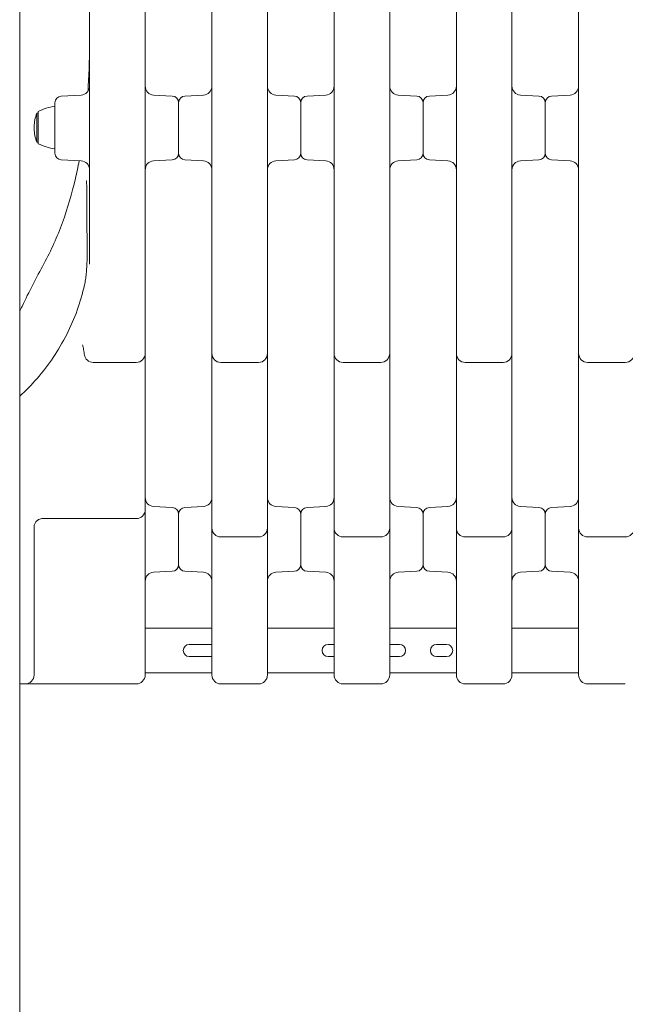
# Model space of a CAD drawing. Units: millimetres. Extents: x 3551 to 36601, y 4888 to 20624.
# Drawn here: x 17276 to 17821, y 17742 to 18627 of the extents above; entities that cross this region are included whole.
import ezdxf

# ---------------------------------------------------------------- set-up
doc = ezdxf.new("R2010")
doc.units = ezdxf.units.MM

# ---------------------------------------------------------------- blocks, each defined once
blk = doc.blocks.new('A$C72D74C15')
at = {"color": 0, "linetype": 'Continuous', "lineweight": 0, "extrusion": (0, 1, 0)}
for p, q in [((-872.97, -1812.08), (-872.97, 993.91)), ((-835.63, 666.57), (-817.63, 667.52)), ((-735.74, 666.64), (-752.47, 667.52)), ((-724.37, 666.64), (-707.63, 667.52)), ((-625.74, 666.64), (-642.47, 667.52)), ((-614.37, 666.64), (-597.63, 667.52)), ((-515.74, 666.64), (-532.47, 667.52)), ((-504.37, 666.64), (-487.63, 667.52)), ((-405.74, 666.64), (-422.47, 667.52)), ((-394.37, 666.64), (-377.63, 667.52)), ((-841.31, 615.25), (-841.31, 660.58)), ((-730.05, 660.65), (-730.05, 615.18)), ((-730.05, 637.92), (-730.05, 660.65)), ((-620.05, 637.92), (-620.05, 660.65)), ((-620.05, 637.92), (-620.05, 660.65)), ((-510.05, 637.92), (-510.05, 660.65)), ((-510.05, 637.92), (-510.05, 660.65)), ((-400.05, 637.92), (-400.05, 660.65)), ((-400.05, 637.92), (-400.05, 660.65)), ((-857.58, 625.26), (-857.58, 651.26)), ((-857.58, 651.26), (-856.46, 651.26)), ((-856.46, 652.75), (-856.46, 623.75)), ((-859.86, 639.26), (-859.86, 637.26)), ((-730.05, 615.18), (-730.05, 637.92)), ((-620.05, 615.18), (-620.05, 637.92)), ((-620.05, 615.18), (-620.05, 637.92)), ((-510.05, 615.18), (-510.05, 637.92)), ((-510.05, 615.18), (-510.05, 637.92)), ((-400.05, 615.18), (-400.05, 637.92)), ((-400.05, 615.18), (-400.05, 637.92)), ((-857.58, 625.26), (-856.46, 625.26)), ((-835.63, 609.26), (-817.63, 608.31)), ((-735.74, 609.19), (-752.47, 608.31)), ((-724.37, 609.19), (-707.63, 608.31)), ((-625.74, 609.19), (-642.47, 608.31)), ((-614.37, 609.19), (-597.63, 608.31)), ((-515.74, 609.19), (-532.47, 608.31)), ((-504.37, 609.19), (-487.63, 608.31)), ((-405.74, 609.19), (-422.47, 608.31)), ((-394.37, 609.19), (-377.63, 608.31)), ((-760.05, 418.62), (-760.05, 435.05)), ((-700.05, 435.05), (-700.05, 431.28)), ((-650.05, 435.05), (-650.05, 431.28)), ((-590.05, 435.05), (-590.05, 431.28)), ((-540.05, 435.05), (-540.05, 431.28)), ((-480.05, 435.05), (-480.05, 431.28)), ((-430.05, 435.05), (-430.05, 431.28)), ((-370.05, 435.05), (-370.05, 431.28)), ((-806.83, 427.05), (-768.05, 427.05)), ((-700.05, 431.28), (-700.05, 278.09)), ((-675.05, 427.05), (-692.05, 427.05)), ((-675.05, 427.05), (-658.05, 427.05)), ((-650.05, 431.28), (-650.05, 278.09)), ((-590.05, 431.28), (-590.05, 278.09)), ((-565.05, 427.05), (-582.05, 427.05)), ((-565.05, 427.05), (-548.05, 427.05)), ((-540.05, 431.28), (-540.05, 278.09)), ((-480.05, 431.28), (-480.05, 278.09)), ((-455.05, 427.05), (-472.05, 427.05)), ((-455.05, 427.05), (-438.05, 427.05)), ((-430.05, 431.28), (-430.05, 278.09)), ((-370.05, 431.28), (-370.05, 278.09)), ((-345.05, 427.05), (-362.05, 427.05)), ((-345.05, 427.05), (-328.05, 427.05)), ((-760.05, 294.56), (-760.05, 418.62)), ((-760.05, 284.81), (-760.05, 294.56)), ((-735.74, 296.64), (-752.47, 297.52)), ((-724.37, 296.64), (-707.63, 297.52)), ((-625.74, 296.64), (-642.47, 297.52)), ((-614.37, 296.64), (-597.63, 297.52)), ((-515.74, 296.64), (-532.47, 297.52)), ((-504.37, 296.64), (-487.63, 297.52)), ((-405.74, 296.64), (-422.47, 297.52)), ((-394.37, 296.64), (-377.63, 297.52)), ((-852.38, 286.56), (-768.05, 286.56)), ((-760.05, 164.78), (-760.05, 284.81)), ((-730.05, 290.65), (-730.05, 245.18)), ((-730.05, 290.65), (-730.05, 267.92)), ((-620.05, 267.92), (-620.05, 290.65)), ((-620.05, 290.65), (-620.05, 267.92)), ((-510.05, 290.65), (-510.05, 267.92)), ((-510.05, 267.92), (-510.05, 290.65)), ((-400.05, 290.65), (-400.05, 267.92)), ((-400.05, 267.92), (-400.05, 290.65)), ((-860.05, 171.51), (-860.05, 278.89)), ((-700.05, 278.09), (-700.05, 170.67)), ((-650.05, 278.09), (-650.05, 170.67)), ((-590.05, 278.09), (-590.05, 170.67)), ((-540.05, 278.09), (-540.05, 170.67)), ((-480.05, 278.09), (-480.05, 170.67)), ((-430.05, 278.09), (-430.05, 170.67)), ((-370.05, 278.09), (-370.05, 170.67)), ((-730.05, 267.92), (-730.05, 245.18)), ((-658.05, 270.09), (-692.05, 270.09)), ((-620.05, 245.18), (-620.05, 267.92)), ((-620.05, 267.92), (-620.05, 245.18)), ((-548.05, 270.09), (-582.05, 270.09)), ((-510.05, 267.92), (-510.05, 245.18)), ((-510.05, 245.18), (-510.05, 267.92)), ((-438.05, 270.09), (-472.05, 270.09)), ((-400.05, 267.92), (-400.05, 245.18)), ((-400.05, 245.18), (-400.05, 267.92)), ((-328.05, 270.09), (-362.05, 270.09)), ((-735.74, 239.19), (-752.47, 238.31)), ((-724.37, 239.19), (-707.63, 238.31)), ((-625.74, 239.19), (-642.47, 238.31)), ((-614.37, 239.19), (-597.63, 238.31)), ((-515.74, 239.19), (-532.47, 238.31)), ((-504.37, 239.19), (-487.63, 238.31)), ((-405.74, 239.19), (-422.47, 238.31)), ((-394.37, 239.19), (-377.63, 238.31)), ((-760.05, 187.91), (-700.05, 187.91)), ((-760.05, 187.91), (-700.05, 187.91)), ((-650.05, 187.91), (-590.05, 187.91)), ((-650.05, 187.91), (-590.05, 187.91)), ((-540.05, 187.91), (-480.05, 187.91)), ((-540.05, 187.91), (-480.05, 187.91)), ((-430.05, 187.91), (-370.05, 187.91)), ((-430.05, 187.91), (-370.05, 187.91)), ((-860.05, 171.51), (-860.05, 145.92)), ((-720.33, 173.41), (-700.05, 173.41)), ((-720.33, 173.41), (-700.05, 173.41)), ((-700.05, 145.92), (-700.05, 170.67)), ((-650.05, 145.92), (-650.05, 170.67)), ((-595.33, 173.41), (-590.05, 173.41)), ((-595.33, 173.41), (-590.05, 173.41)), ((-590.05, 145.92), (-590.05, 170.67)), ((-540.05, 173.41), (-531.33, 173.41)), ((-540.05, 173.41), (-531.33, 173.41)), ((-540.05, 145.92), (-540.05, 170.67)), ((-497.83, 173.41), (-488.83, 173.41)), ((-497.83, 173.41), (-488.83, 173.41)), ((-480.05, 145.92), (-480.05, 170.67)), ((-430.05, 145.92), (-430.05, 170.67)), ((-370.05, 145.92), (-370.05, 170.67)), ((-760.05, 164.78), (-760.05, 145.92)), ((-700.05, 162.41), (-720.33, 162.41)), ((-700.05, 162.41), (-720.33, 162.41)), ((-590.05, 162.41), (-595.33, 162.41)), ((-590.05, 162.41), (-595.33, 162.41)), ((-531.33, 162.41), (-540.05, 162.41)), ((-531.33, 162.41), (-540.05, 162.41)), ((-488.83, 162.41), (-497.83, 162.41)), ((-488.83, 162.41), (-497.83, 162.41)), ((-700.05, 147.91), (-760.05, 147.91)), ((-700.05, 147.91), (-760.05, 147.91)), ((-590.05, 147.91), (-650.05, 147.91)), ((-590.05, 147.91), (-650.05, 147.91)), ((-480.05, 147.91), (-540.05, 147.91)), ((-480.05, 147.91), (-540.05, 147.91)), ((-370.05, 147.91), (-430.05, 147.91)), ((-370.05, 147.91), (-430.05, 147.91)), ((-872.97, 137.92), (-868.05, 137.92)), ((-868.05, 137.92), (-768.05, 137.92)), ((-658.05, 137.92), (-692.05, 137.92)), ((-548.05, 137.92), (-582.05, 137.92)), ((-438.05, 137.92), (-472.05, 137.92)), ((-328.05, 137.92), (-362.05, 137.92))]:
    blk.add_line(p, q, dxfattribs=at)
at = {"color": 0, "linetype": 'Continuous', "lineweight": 0, "extrusion": (0, 0, -1)}
for centre, radius, start, end in [((818.05, 675.51), 8, 180, 267), ((752.05, 675.51), 8, 273, 0), ((708.05, 675.51), 8, 180, 267), ((642.05, 675.51), 8, 273, 0), ((598.05, 675.51), 8, 180, 267), ((532.05, 675.51), 8, 273, 0), ((488.05, 675.51), 8, 180, 267), ((422.05, 675.51), 8, 273, 0), ((378.05, 675.51), 8, 180, 267), ((835.31, 660.58), 6, 0, 87), ((736.05, 660.65), 6, 93, 180), ((724.05, 660.65), 6, 0, 87), ((626.05, 660.65), 6, 93, 180), ((614.05, 660.65), 6, 0, 87), ((516.05, 660.65), 6, 93, 180), ((504.05, 660.65), 6, 0, 87), ((406.05, 660.65), 6, 93, 180), ((394.05, 660.65), 6, 0, 87), ((833.32, 605.46), 52.65, 63.92334, 81.26432), ((827.1, 639.26), 32.76, 0, 21.48425), ((827.1, 637.26), 32.76, 338.51575, 0), ((833.32, 671.05), 52.65, 278.73568, 296.07666), ((835.31, 615.25), 6, 273, 0), ((736.05, 615.18), 6, 180, 267), ((724.05, 615.18), 6, 273, 0), ((626.05, 615.18), 6, 180, 267), ((614.05, 615.18), 6, 273, 0), ((516.05, 615.18), 6, 180, 267), ((504.05, 615.18), 6, 273, 0), ((406.05, 615.18), 6, 180, 267), ((394.05, 615.18), 6, 273, 0), ((818.05, 600.32), 8, 93, 180), ((752.05, 600.32), 8, 0, 87), ((708.05, 600.32), 8, 93, 180), ((642.05, 600.32), 8, 0, 87), ((598.05, 600.32), 8, 93, 180), ((532.05, 600.32), 8, 0, 87), ((488.05, 600.32), 8, 93, 180), ((422.05, 600.32), 8, 0, 87), ((378.05, 600.32), 8, 93, 180), ((768.05, 435.05), 8, 180, 270), ((692.05, 435.05), 8, 270, 0), ((658.05, 435.05), 8, 180, 270), ((582.05, 435.05), 8, 270, 0), ((548.05, 435.05), 8, 180, 270), ((472.05, 435.05), 8, 270, 0), ((438.05, 435.05), 8, 180, 270), ((362.05, 435.05), 8, 270, 0), ((328.05, 435.05), 8, 180, 270), ((806.83, 435.05), 8, 270, 351.42507), ((752.05, 305.51), 8, 273, 360), ((708.05, 305.51), 8, 180, 267), ((642.05, 305.51), 8, 273, 0), ((598.05, 305.51), 8, 180, 267), ((532.05, 305.51), 8, 273, 0), ((488.05, 305.51), 8, 180, 267), ((422.05, 305.51), 8, 273, 0), ((378.05, 305.51), 8, 180, 267), ((768.05, 294.56), 8, 180, 270), ((736.05, 290.65), 6, 93, 180), ((724.05, 290.65), 6, 0, 87), ((626.05, 290.65), 6, 93, 180), ((614.05, 290.65), 6, 0, 87), ((516.05, 290.65), 6, 93, 180), ((504.05, 290.65), 6, 0, 87), ((406.05, 290.65), 6, 93, 180), ((394.05, 290.65), 6, 0, 87), ((692.05, 278.09), 8, 270, 0), ((658.05, 278.09), 8, 180, 270), ((582.05, 278.09), 8, 270, 0), ((548.05, 278.09), 8, 180, 270), ((472.05, 278.09), 8, 270, 0), ((438.05, 278.09), 8, 180, 270), ((362.05, 278.09), 8, 270, 0), ((328.05, 278.09), 8, 180, 270), ((736.05, 245.18), 6, 180, 267), ((724.05, 245.18), 6, 273, 0), ((626.05, 245.18), 6, 180, 267), ((614.05, 245.18), 6, 273, 0), ((516.05, 245.18), 6, 180, 267), ((504.05, 245.18), 6, 273, 0), ((406.05, 245.18), 6, 180, 267), ((394.05, 245.18), 6, 273, 0), ((752.05, 230.32), 8, 0, 87), ((708.05, 230.32), 8, 93, 180), ((642.05, 230.32), 8, 0, 87), ((598.05, 230.32), 8, 93, 180), ((532.05, 230.32), 8, 0, 87), ((488.05, 230.32), 8, 93, 180), ((422.05, 230.32), 8, 0, 87), ((378.05, 230.32), 8, 93, 180), ((720.33, 167.91), 5.5, 270, 90), ((720.33, 167.91), 5.5, 270, 90), ((595.33, 167.91), 5.5, 270, 90), ((595.33, 167.91), 5.5, 270, 90), ((531.33, 167.91), 5.5, 90, 270), ((531.33, 167.91), 5.5, 90, 270), ((497.83, 167.91), 5.5, 270, 90), ((497.83, 167.91), 5.5, 270, 90), ((488.83, 167.91), 5.5, 90, 270), ((488.83, 167.91), 5.5, 90, 270), ((692.05, 145.92), 8, 270, 0), ((582.05, 145.92), 8, 270, 0), ((472.05, 145.92), 8, 270, 0), ((362.05, 145.92), 8, 270, 0)]:
    blk.add_arc(centre, radius, start, end, dxfattribs=at)
at = {"color": 0, "linetype": 'Continuous', "lineweight": 0}
for centre in [(-868.05, 145.92), (-768.05, 145.92), (-658.05, 145.92), (-548.05, 145.92), (-438.05, 145.92)]:
    blk.add_arc(centre, 8, 270, 0, dxfattribs=at)
at = {"color": 0, "linetype": 'Continuous', "lineweight": 0, "extrusion": (0, 0, -1)}
blk.add_ellipse((-811.5, 559.36), major_axis=(1.35, -18.69), ratio=0.02842, start_param=-0.374871, end_param=-0.371717, dxfattribs=at)
at = {"color": 0, "linetype": 'Continuous', "lineweight": 0}
for points, knots in [([(-810.05, 1029.65), (-810.05, 1021.14), (-810.05, 1012.61), (-810.05, 953.84), (-810.05, 902.92), (-810.05, 796.1), (-810.05, 740.02), (-810.05, 649.27), (-810.05, 614.49), (-810.05, 558.38), (-810.05, 536.89), (-810.05, 515.46)], [0, 0, 0, 0, 2.667594, 2.667594, 18.359261, 18.359261, 34.908455, 34.908455, 45.251701, 45.251701, 51.716229, 51.716229, 51.716229, 51.716229]), ([(-760.05, 435.05), (-760.05, 470.41), (-760.05, 505.91), (-760.05, 573.54), (-760.05, 605.65), (-760.05, 657.82), (-760.05, 677.89), (-760.05, 710.47), (-760.05, 723), (-760.05, 760.55), (-760.05, 785.48), (-760.05, 849.78), (-760.05, 888.91), (-760.05, 961.92), (-760.05, 995.89), (-760.05, 1029.65)], [0, 0, 0, 0, 10.684404, 10.684404, 20.315416, 20.315416, 26.334798, 26.334798, 30.096912, 30.096912, 37.62114, 37.62114, 49.613758, 49.613758, 60.193824, 60.193824, 60.193824, 60.193824]), ([(-700.05, 1031.48), (-700.05, 997.57), (-700.05, 963.47), (-700.05, 890.33), (-700.05, 851.21), (-700.05, 786.84), (-700.05, 761.82), (-700.05, 724.13), (-700.05, 711.56), (-700.05, 678.86), (-700.05, 658.71), (-700.05, 606.33), (-700.05, 574.09), (-700.05, 506.19), (-700.05, 470.54), (-700.05, 435.05)], [0.031055, 0.031055, 0.031055, 0.031055, 10.657688, 10.657688, 22.656959, 22.656959, 30.209279, 30.209279, 33.985439, 33.985439, 40.027295, 40.027295, 49.694264, 49.694264, 60.418558, 60.418558, 60.418558, 60.418558]), ([(-650.05, 1031.48), (-650.05, 997.57), (-650.05, 963.47), (-650.05, 890.33), (-650.05, 851.21), (-650.05, 786.84), (-650.05, 761.82), (-650.05, 724.13), (-650.05, 711.56), (-650.05, 678.86), (-650.05, 658.71), (-650.05, 606.33), (-650.05, 574.09), (-650.05, 506.19), (-650.05, 470.54), (-650.05, 435.05)], [0.031055, 0.031055, 0.031055, 0.031055, 10.657688, 10.657688, 22.656959, 22.656959, 30.209279, 30.209279, 33.985439, 33.985439, 40.027295, 40.027295, 49.694264, 49.694264, 60.418558, 60.418558, 60.418558, 60.418558]), ([(-590.05, 1031.48), (-590.05, 997.57), (-590.05, 963.47), (-590.05, 890.33), (-590.05, 851.21), (-590.05, 786.84), (-590.05, 761.82), (-590.05, 724.13), (-590.05, 711.56), (-590.05, 678.86), (-590.05, 658.71), (-590.05, 606.33), (-590.05, 574.09), (-590.05, 506.19), (-590.05, 470.54), (-590.05, 435.05)], [0.031055, 0.031055, 0.031055, 0.031055, 10.657688, 10.657688, 22.656959, 22.656959, 30.209279, 30.209279, 33.985439, 33.985439, 40.027295, 40.027295, 49.694264, 49.694264, 60.418558, 60.418558, 60.418558, 60.418558]), ([(-540.05, 1031.48), (-540.05, 997.57), (-540.05, 963.47), (-540.05, 890.33), (-540.05, 851.21), (-540.05, 786.84), (-540.05, 761.82), (-540.05, 724.13), (-540.05, 711.56), (-540.05, 678.86), (-540.05, 658.71), (-540.05, 606.33), (-540.05, 574.09), (-540.05, 506.19), (-540.05, 470.54), (-540.05, 435.05)], [0.031055, 0.031055, 0.031055, 0.031055, 10.657688, 10.657688, 22.656959, 22.656959, 30.209279, 30.209279, 33.985439, 33.985439, 40.027295, 40.027295, 49.694264, 49.694264, 60.418558, 60.418558, 60.418558, 60.418558]), ([(-480.05, 1031.48), (-480.05, 997.57), (-480.05, 963.47), (-480.05, 890.33), (-480.05, 851.21), (-480.05, 786.84), (-480.05, 761.82), (-480.05, 724.13), (-480.05, 711.56), (-480.05, 678.86), (-480.05, 658.71), (-480.05, 606.33), (-480.05, 574.09), (-480.05, 506.19), (-480.05, 470.54), (-480.05, 435.05)], [0.031055, 0.031055, 0.031055, 0.031055, 10.657688, 10.657688, 22.656959, 22.656959, 30.209279, 30.209279, 33.985439, 33.985439, 40.027295, 40.027295, 49.694264, 49.694264, 60.418558, 60.418558, 60.418558, 60.418558]), ([(-430.05, 1031.48), (-430.05, 997.57), (-430.05, 963.47), (-430.05, 890.33), (-430.05, 851.21), (-430.05, 786.84), (-430.05, 761.82), (-430.05, 724.13), (-430.05, 711.56), (-430.05, 678.86), (-430.05, 658.71), (-430.05, 606.33), (-430.05, 574.09), (-430.05, 506.19), (-430.05, 470.54), (-430.05, 435.05)], [0.031055, 0.031055, 0.031055, 0.031055, 10.657688, 10.657688, 22.656959, 22.656959, 30.209279, 30.209279, 33.985439, 33.985439, 40.027295, 40.027295, 49.694264, 49.694264, 60.418558, 60.418558, 60.418558, 60.418558]), ([(-370.05, 1031.48), (-370.05, 997.57), (-370.05, 963.47), (-370.05, 890.33), (-370.05, 851.21), (-370.05, 786.84), (-370.05, 761.82), (-370.05, 724.13), (-370.05, 711.56), (-370.05, 678.86), (-370.05, 658.71), (-370.05, 606.33), (-370.05, 574.09), (-370.05, 506.19), (-370.05, 470.54), (-370.05, 435.05)], [0.031055, 0.031055, 0.031055, 0.031055, 10.657688, 10.657688, 22.656959, 22.656959, 30.209279, 30.209279, 33.985439, 33.985439, 40.027295, 40.027295, 49.694264, 49.694264, 60.418558, 60.418558, 60.418558, 60.418558]), ([(-811.55, 670.85), (-811.44, 672.36), (-811.35, 673.87), (-810.42, 689.47), (-810.05, 703.65), (-810.05, 717.86)], [16.774931, 16.774931, 16.774931, 16.774931, 17.237117, 17.237117, 21.546396, 21.546396, 21.546396, 21.546396]), ([(-851.1, 515.85), (-844.68, 527.67), (-839.18, 540.11), (-829.83, 565.8), (-825.99, 579), (-821.6, 597.73), (-820.46, 603.05), (-819.43, 608.41)], [0, 0, 0, 0, 4.309279, 4.309279, 8.618558, 8.618558, 10.309807, 10.309807, 10.309807, 10.309807]), ([(-813.02, 590.44), (-813.02, 590.44), (-813, 590.39), (-812.96, 590.15), (-812.91, 589.89), (-812.81, 589.07), (-812.75, 588.45), (-812.67, 586.94), (-812.64, 586.03), (-812.63, 584.93), (-812.63, 584.81), (-812.62, 584.68)], [3.182724, 3.182724, 3.182724, 3.182724, 3.327021, 3.327021, 3.580783, 3.580783, 3.928434, 3.928434, 4.30316, 4.30316, 4.350639, 4.350639, 4.350639, 4.350639]), ([(-812.62, 584.68), (-812.6, 580.61), (-812.58, 576.54), (-812.53, 568.39), (-812.51, 564.32), (-812.47, 556.17), (-812.44, 552.1), (-812.4, 543.94), (-812.38, 539.87), (-812.33, 531.71), (-812.31, 527.64), (-812.29, 523.56)], [1.41338956, 1.41338956, 1.41338956, 1.41338956, 1.41551156, 1.41551156, 1.41763356, 1.41763356, 1.41975556, 1.41975556, 1.42187755, 1.42187755, 1.42399955, 1.42399955, 1.42399955, 1.42399955]), ([(-810.05, 541.96), (-810.05, 541.69), (-810.06, 541.47), (-810.07, 541.12), (-810.08, 540.99), (-810.08, 540.93), (-810.08, 540.92), (-810.08, 540.92)], [-7.9776826, -7.9776826, -7.9776826, -7.9776826, -7.7515939, -7.7515939, -7.5255053, -7.5255053, -7.4597853, -7.4597853, -7.4597853, -7.4597853]), ([(-812.29, 523.56), (-812.28, 521.9), (-812.3, 520.11), (-812.41, 516.4), (-812.49, 514.5), (-812.73, 510.69), (-812.88, 508.77), (-813.26, 505.03), (-813.48, 503.23), (-814, 499.82), (-814.3, 498.21), (-814.62, 496.77)], [0, 0, 0, 0, 0.599979, 0.599979, 1.199959, 1.199959, 1.799938, 1.799938, 2.399918, 2.399918, 2.999897, 2.999897, 2.999897, 2.999897]), ([(-851.1, 515.85), (-854.53, 509.51), (-857.92, 503.15), (-864.51, 490.37), (-867.72, 483.94), (-871.52, 475.94), (-872.25, 474.4), (-872.97, 472.85)], [0, 0, 0, 0, 2.224045, 2.224045, 4.44809, 4.44809, 4.978374, 4.978374, 4.978374, 4.978374]), ([(-814.62, 496.77), (-816.35, 489.05), (-818.56, 481.43), (-823.93, 466.51), (-827.08, 459.21), (-834.28, 445.03), (-838.32, 438.15), (-847.25, 424.92), (-852.12, 418.57), (-862.26, 406.93), (-867.47, 401.6), (-872.97, 396.56)], [-1.3564188, -1.3564188, -1.3564188, -1.3564188, -1.2343019, -1.2343019, -1.1121851, -1.1121851, -0.9900683, -0.9900683, -0.8679514, -0.8679514, -0.7546276, -0.7546276, -0.7546276, -0.7546276]), ([(-815.65, 439.62), (-815.79, 440.46), (-815.94, 441.17), (-816.23, 442.24), (-816.38, 442.61), (-816.47, 442.83), (-816.49, 442.86), (-816.49, 442.86)], [0, 0, 0, 0, 0.513468, 0.513468, 1.026936, 1.026936, 1.220583, 1.220583, 1.220583, 1.220583]), ([(-814.74, 433.85), (-814.8, 434.24), (-814.86, 434.63), (-814.97, 435.4), (-815.03, 435.78), (-815.15, 436.55), (-815.21, 436.93), (-815.34, 437.7), (-815.4, 438.09), (-815.52, 438.85), (-815.59, 439.24), (-815.65, 439.62)], [-1.35611622, -1.35611622, -1.35611622, -1.35611622, -1.35210557, -1.35210557, -1.34809491, -1.34809491, -1.34408426, -1.34408426, -1.3400736, -1.3400736, -1.33606294, -1.33606294, -1.33606294, -1.33606294]), ([(-860.05, 278.89), (-860.05, 279.38), (-860.01, 279.99), (-859.64, 281.45), (-859.31, 282.3), (-858.29, 283.82), (-857.67, 284.49), (-856.3, 285.52), (-855.58, 285.88), (-854.15, 286.4), (-853.47, 286.5), (-852.72, 286.56), (-852.54, 286.56), (-852.38, 286.56)], [0, 0, 0, 0, 0.0402985, 0.0402985, 0.0805969, 0.0805969, 0.1148651, 0.1148651, 0.1485039, 0.1485039, 0.1880755, 0.1880755, 0.2014923, 0.2014923, 0.2014923, 0.2014923])]:
    blk.add_open_spline(points, degree=3, knots=knots, dxfattribs=at)

msp = doc.modelspace()

# ---------------------------------------------------------------- block references
msp.add_blockref('A$C72D74C15', (18149.01, 17892.05))

doc.saveas('drawing.dxf')
